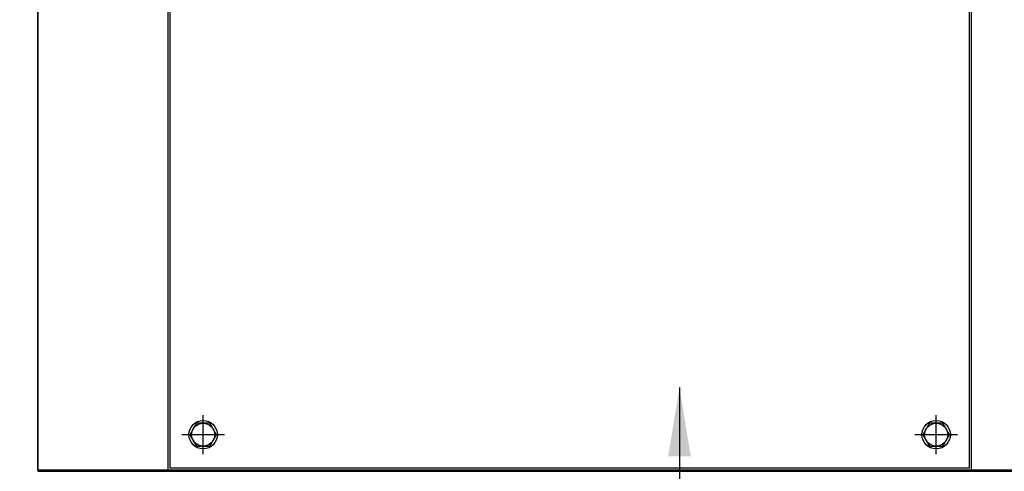
# Model space of a CAD drawing. Units: inches. Extents: x 10 to 1389, y 19 to 613.
# Drawn here: x 325 to 354, y 128 to 141 of the extents above; entities that cross this region are included whole.
import ezdxf
from ezdxf import colors
from ezdxf.entities.mleader import LeaderData, LeaderLine
from ezdxf.math import Vec2, Vec3

# ---------------------------------------------------------------- set-up
doc = ezdxf.new("R2010")
doc.units = ezdxf.units.IN
doc.header["$MEASUREMENT"] = 0
doc.styles.get("Standard").update_dxf_attribs({"font": 'arial.ttf'})
doc.dimstyles.new('Copy of LONESTAR ANSI', dxfattribs={"dimscale": 0.3, "dimtxt": 100, "dimasz": 80, "dimexe": 15, "dimexo": 0, "dimgap": 10, "dimtad": 0, "dimtoh": 1, "dimzin": 9, "dimdsep": 46, "dimtxsty": 'Standard', "dimcen": 3, "dimclrd": 2, "dimclre": 2, "dimclrt": 2, "dimadec": 0, "dimazin": 2, "dimtp": 0.1, "dimtm": 0.1, "dimtfac": 0.71, "dimtofl": 0, "dimtmove": 0, "dimatfit": 3, "dimfxl": 1, "dimtolj": 1, "dimtzin": 7, "dimlwd": -1, "dimlwe": -1, "dimarcsym": 1})

msp = doc.modelspace()

# ---------------------------------------------------------------- linework, layer by layer
for p, q in [((329.656, 160.659, 0), (329.656, 128.281, 0)), ((353.01, 128.281, 0), (353.01, 160.659, 0)), ((330.683, 128.742, 0), (330.683, 129.883, 0)), ((351.982, 128.742, 0), (351.982, 129.883, 0)), ((331.306, 129.312, 0), (330.061, 129.312, 0)), ((352.605, 129.312, 0), (351.36, 129.312, 0))]:
    msp.add_line(p, q)
at = {"elevation": 0}
for points in [[(416.431, 128.281), (325.88, 128.281), (325.88, 197.147), (416.431, 197.147)], [(416.431, 197.147), (325.88, 197.147), (325.88, 128.25), (416.431, 128.25)], [(329.719, 128.348), (352.947, 128.348), (352.947, 160.596), (329.719, 160.596)]]:
    msp.add_lwpolyline(points, close=True, dxfattribs=at)
for points in [[(330.876, 129.647), (330.49, 129.647), (330.297, 129.312), (330.49, 128.978), (330.876, 128.978), (331.07, 129.312), (330.876, 129.647)], [(352.176, 129.647), (351.789, 129.647), (351.596, 129.312), (351.789, 128.978), (352.176, 128.978), (352.369, 129.312), (352.176, 129.647)]]:
    msp.add_lwpolyline(points, dxfattribs=at)
for centre, radius in [((330.683, 129.312, 0), 0.413), ((330.683, 129.312, 0), 0.335), ((351.982, 129.312, 0), 0.413), ((351.982, 129.312, 0), 0.335)]:
    msp.add_circle(centre, radius)

# ---------------------------------------------------------------- leaders
msp.add_leader([(344.523, 130.68, 0), (344.523, 124.243, 0), (325.88, 124.243, 0)], dimstyle='Copy of LONESTAR ANSI', override={"dimscale": 0.025, "dimexe": 1, "dimexo": 50, "dimgap": 20})
ml = msp.add_multileader_mtext('Standard')
ml.set_content('POWER & GROUND\\PCABLE INLET HOLE', color=256)
ml.set_leader_properties()
ml.build(insert=Vec2(0, 0))
ml.multileader.update_dxf_attribs({"dogleg_length": 1.5, "arrow_head_size": 1.968})
ctx = ml.context
ctx.base_point, ctx.char_height, ctx.arrow_head_size, ctx.landing_gap_size, ctx.plane_origin = Vec3(288.166, 140.151, 0), 2.1489, 1.968, 1, Vec3(253.694, 94.011, 0)
ctx.text_align_type = 1
notes = []
notes.append((ctx, [(0, (1, 1, 0), (319.629, 140.151, 0), (-1, 0), 1.5, [(0, [(325.88, 124.243, 0)], 0, [])])]))
ctx.mtext.insert, ctx.mtext.alignment, ctx.mtext.flow_direction = Vec3(303.147, 141.243, 0), 2, 5
for ctx, leaders in notes:
    for number, flags, end, landing, length, lines in leaders:
        leader = LeaderData()
        leader.index, (leader.has_last_leader_line, leader.has_dogleg_vector, leader.attachment_direction) = number, flags
        leader.last_leader_point, leader.dogleg_vector, leader.dogleg_length = Vec3(end), Vec3(landing), length
        for number, points, colour, breaks in lines:
            line = LeaderLine()
            line.index, line.vertices, line.color, line.breaks = number, Vec3.list(points), colors.encode_raw_color(colour), breaks
            leader.lines.append(line)
        ctx.leaders.append(leader)

doc.saveas('drawing.dxf')
